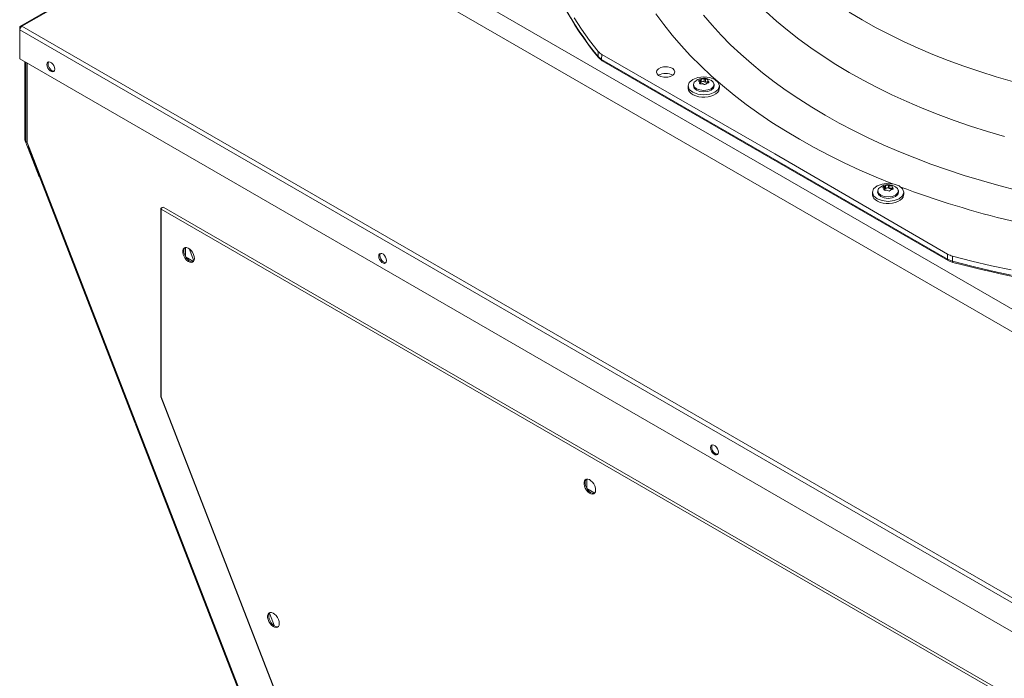
# Model space of a CAD drawing. Units: inches. Extents: x 509 to 738, y -192 to 3.
# Drawn here: x 539 to 548, y -24 to -18 of the extents above; entities that cross this region are included whole.
import ezdxf

# ---------------------------------------------------------------- set-up
doc = ezdxf.new("R2010")
doc.units = ezdxf.units.IN
doc.header["$MEASUREMENT"] = 0
doc.layers.get('0').update_dxf_attribs({"lineweight": 0})

msp = doc.modelspace()

# ---------------------------------------------------------------- linework, layer by layer
at = {"color": 7, "linetype": 'Continuous', "lineweight": 15}
for p, q in [((544.4846, -15.1822), (538.7615, -18.486)), ((549.7913, -22.2033), (541.3685, -17.3409)), ((541.3685, -17.5484), (549.7913, -22.4108)), ((544.6503, -18.4712), (544.5788, -18.3729)), ((545.6821, -18.4398), (545.5874, -18.3546)), ((546.4666, -18.4285), (546.3483, -18.3583)), ((543.898, -18.5123), (543.8296, -18.4081)), ((544.727, -18.5681), (544.6503, -18.4712)), ((545.0916, -18.4762), (545.0138, -18.3843)), ((545.7816, -18.5232), (545.6821, -18.4398)), ((546.5887, -18.4963), (546.4666, -18.4285)), ((538.7608, -18.5022), (538.7551, -18.4989)), ((538.7551, -18.5191), (538.7551, -18.4989)), ((538.7551, -18.5191), (548.3123, -24.0364)), ((538.7551, -18.5191), (538.7551, -18.7844)), ((538.7758, -18.4869), (548.3123, -23.9922)), ((543.9716, -18.6154), (543.898, -18.5123)), ((545.1743, -18.5667), (545.0916, -18.4762)), ((545.8859, -18.6046), (545.7816, -18.5232)), ((546.7147, -18.5618), (546.5887, -18.4963)), ((546.8444, -18.6249), (546.7147, -18.5618)), ((544.0503, -18.7172), (543.9716, -18.6154)), ((544.8089, -18.6636), (544.727, -18.5681)), ((545.2619, -18.6556), (545.1743, -18.5667)), ((545.9948, -18.6839), (545.8859, -18.6046)), ((546.9775, -18.6855), (546.8444, -18.6249)), ((544.0495, -18.764), (544.0503, -18.7172)), ((544.0812, -18.7902), (544.0821, -18.7434)), ((544.0821, -18.7434), (545.6652, -19.6545)), ((544.8959, -18.7576), (544.8089, -18.6636)), ((545.3544, -18.7429), (545.2619, -18.6556)), ((545.4515, -18.8284), (545.3544, -18.7429)), ((546.1081, -18.7612), (545.9948, -18.6839)), ((547.1141, -18.7435), (546.9775, -18.6855)), ((547.2538, -18.7988), (547.1141, -18.7435)), ((538.7551, -18.7844), (548.3123, -24.3017)), ((538.8017, -19.5156), (538.8017, -18.8114)), ((538.8106, -18.8165), (538.8106, -19.5333)), ((539.0069, -18.8242), (539.0047, -18.837)), ((539.0131, -18.8154), (539.0069, -18.8242)), ((539.0225, -18.8117), (539.0131, -18.8154)), ((539.0171, -18.8183), (539.015, -18.8311)), ((539.015, -18.8311), (539.0171, -18.8464)), ((539.0208, -18.8119), (539.0171, -18.8183)), ((539.0342, -18.8135), (539.0225, -18.8117)), ((539.0466, -18.8206), (539.0342, -18.8135)), ((539.0582, -18.8323), (539.0466, -18.8206)), ((539.0677, -18.8469), (539.0582, -18.8323)), ((544.0812, -18.7902), (544.0495, -18.764)), ((544.0523, -18.7732), (544.0862, -18.8015)), ((547.2476, -20.6181), (544.0812, -18.7902)), ((544.0861, -18.8014), (547.2526, -20.6294)), ((544.9879, -18.8499), (544.8959, -18.7576)), ((545.5533, -18.9122), (545.4515, -18.8284)), ((546.2258, -18.8362), (546.1081, -18.7612)), ((547.3967, -18.8515), (547.2538, -18.7988)), ((539.0047, -18.837), (539.0069, -18.8524)), ((539.0069, -18.8524), (539.0131, -18.8683)), ((539.0131, -18.8683), (539.0225, -18.883)), ((539.0171, -18.8464), (539.0233, -18.8624)), ((539.0225, -18.883), (539.0342, -18.8946)), ((539.0233, -18.8624), (539.0328, -18.8771)), ((539.0328, -18.8771), (539.0444, -18.8887)), ((539.0342, -18.8946), (539.0466, -18.9017)), ((539.0444, -18.8887), (539.0568, -18.8958)), ((539.0466, -18.9017), (539.0582, -18.9036)), ((539.0568, -18.8958), (539.0685, -18.8976)), ((539.0582, -18.9036), (539.0677, -18.8999)), ((539.0739, -18.8629), (539.0677, -18.8469)), ((539.0677, -18.8999), (539.0739, -18.891)), ((539.0685, -18.8976), (539.0702, -18.8974)), ((539.076, -18.8782), (539.0739, -18.8629)), ((539.0739, -18.891), (539.076, -18.8782)), ((544.5833, -18.9059), (544.5878, -18.8898)), ((544.5882, -18.922), (544.5833, -18.9059)), ((544.5878, -18.8898), (544.6013, -18.8754)), ((544.602, -18.9361), (544.5882, -18.922)), ((544.6013, -18.8754), (544.6222, -18.8643)), ((544.6222, -18.8643), (544.6481, -18.8578)), ((544.6481, -18.8578), (544.657, -18.8568)), ((544.657, -18.8568), (544.685, -18.8574)), ((544.685, -18.8574), (544.7111, -18.8634)), ((544.7111, -18.8634), (544.7322, -18.8741)), ((544.7322, -18.8741), (544.746, -18.8882)), ((544.7462, -18.9205), (544.7327, -18.9349)), ((544.746, -18.8882), (544.7508, -18.9043)), ((544.7508, -18.9043), (544.7462, -18.9205)), ((545.0848, -18.9406), (544.9879, -18.8499)), ((545.6597, -18.994), (545.5533, -18.9122)), ((546.3477, -18.909), (546.2258, -18.8362)), ((546.4738, -18.9794), (546.3477, -18.909)), ((547.5425, -18.9015), (547.3967, -18.8515)), ((547.691, -18.9487), (547.5425, -18.9015)), ((544.6232, -18.9468), (544.602, -18.9361)), ((544.6493, -18.9527), (544.6232, -18.9468)), ((544.6774, -18.9533), (544.6493, -18.9527)), ((544.6859, -18.9524), (544.6774, -18.9533)), ((544.7118, -18.9459), (544.6859, -18.9524)), ((544.7327, -18.9349), (544.7118, -18.9459)), ((544.8731, -19.0323), (544.8839, -19.0007)), ((544.8839, -19.0007), (544.9149, -18.974)), ((544.9149, -18.974), (544.9613, -18.9561)), ((544.9221, -19.0193), (544.9292, -18.9986)), ((544.9292, -18.9986), (544.9459, -18.9842)), ((544.9613, -18.9561), (545.016, -18.9498)), ((544.9694, -18.9886), (544.97, -18.986)), ((544.9703, -18.9909), (544.9694, -18.9886)), ((544.97, -18.986), (544.9718, -18.9834)), ((544.9722, -18.9925), (544.9703, -18.9909)), ((544.9718, -18.9834), (544.9748, -18.9809)), ((544.9758, -18.9938), (544.9722, -18.9925)), ((544.9748, -18.9809), (544.9786, -18.9788)), ((544.9786, -18.9788), (544.9836, -18.977)), ((544.9795, -19.0103), (544.9795, -18.9975)), ((544.9836, -19.004), (544.9795, -19.0047)), ((544.9836, -18.977), (544.9836, -19.004)), ((544.9918, -18.9993), (544.9918, -18.9723)), ((545.016, -18.9498), (545.0707, -18.9561)), ((545.0208, -18.9678), (545.0208, -18.9948)), ((545.032, -18.9966), (545.032, -18.9695)), ((545.0497, -18.9737), (545.0525, -18.9757)), ((545.0525, -18.9757), (545.0541, -18.9779)), ((545.0525, -18.9831), (545.0532, -18.9818)), ((545.0528, -18.9847), (545.0525, -18.9831)), ((545.0525, -18.9832), (545.0525, -19.0051)), ((545.0541, -18.9865), (545.0528, -18.9847)), ((545.0544, -18.9798), (545.0532, -18.9818)), ((545.0541, -18.9779), (545.0544, -18.9798)), ((545.0562, -18.9883), (545.0541, -18.9865)), ((545.0707, -18.9561), (545.1171, -18.974)), ((545.0824, -18.981), (545.1028, -18.9986)), ((545.1865, -19.0295), (545.0848, -18.9406)), ((545.1028, -18.9986), (545.1099, -19.0193)), ((545.1171, -18.974), (545.1481, -19.0007)), ((545.1481, -19.0007), (545.1589, -19.0323)), ((545.7704, -19.0739), (545.6597, -18.994)), ((546.6038, -19.0473), (546.4738, -18.9794)), ((547.8422, -18.993), (547.691, -18.9487)), ((544.8731, -19.0323), (544.8731, -19.0531)), ((544.8839, -19.0639), (544.8731, -19.0323)), ((544.8731, -19.0531), (544.8731, -19.0552)), ((544.8731, -19.0552), (544.8768, -19.0717)), ((544.8768, -19.0717), (544.8861, -19.0875)), ((544.9149, -19.0907), (544.8839, -19.0639)), ((544.8861, -19.0875), (544.9008, -19.1019)), ((544.9008, -19.1019), (544.9202, -19.1143)), ((544.9613, -19.1085), (544.9149, -19.0907)), ((544.9207, -19.0323), (544.9218, -19.029)), ((544.928, -19.0534), (544.9207, -19.0323)), ((544.9223, -19.016), (544.9209, -19.0289)), ((544.9292, -19.0401), (544.9221, -19.0193)), ((544.9486, -19.0712), (544.928, -19.0534)), ((544.9496, -19.0577), (544.9292, -19.0401)), ((544.9795, -19.0831), (544.9486, -19.0712)), ((544.9801, -19.0694), (544.9496, -19.0577)), ((545.016, -19.0873), (544.9795, -19.0831)), ((545.016, -19.0735), (544.9801, -19.0694)), ((545.0519, -19.0694), (545.016, -19.0735)), ((545.0525, -19.0831), (545.016, -19.0873)), ((545.0824, -19.0577), (545.0519, -19.0694)), ((545.0834, -19.0712), (545.0525, -19.0831)), ((545.1171, -19.0907), (545.0707, -19.1085)), ((545.1028, -19.0401), (545.0824, -19.0577)), ((545.104, -19.0534), (545.0834, -19.0712)), ((545.1099, -19.0193), (545.1028, -19.0401)), ((545.1113, -19.0323), (545.104, -19.0534)), ((545.1111, -19.0289), (545.1097, -19.016)), ((545.1102, -19.029), (545.1113, -19.0323)), ((545.1481, -19.0639), (545.1171, -19.0907)), ((545.1268, -19.1052), (545.1427, -19.0913)), ((545.1427, -19.0913), (545.1534, -19.0758)), ((545.1589, -19.0323), (545.1481, -19.0639)), ((545.1534, -19.0758), (545.1585, -19.0593)), ((545.1585, -19.0593), (545.1589, -19.0531)), ((545.1589, -19.0531), (545.1589, -19.0323)), ((545.293, -19.1166), (545.1865, -19.0295)), ((545.8855, -19.1517), (545.7704, -19.0739)), ((546.7376, -19.1128), (546.6038, -19.0473)), ((544.9202, -19.1143), (544.9435, -19.1242)), ((544.9435, -19.1242), (544.9698, -19.1311)), ((545.016, -19.1148), (544.9613, -19.1085)), ((544.9698, -19.1311), (544.9979, -19.1349)), ((544.9979, -19.1349), (545.0269, -19.1353)), ((545.0707, -19.1085), (545.016, -19.1148)), ((545.0269, -19.1353), (545.0553, -19.1324)), ((545.0553, -19.1324), (545.0822, -19.1262)), ((545.0822, -19.1262), (545.1063, -19.117)), ((545.1063, -19.117), (545.1268, -19.1052)), ((545.4041, -19.2017), (545.293, -19.1166)), ((546.0047, -19.2274), (545.8855, -19.1517)), ((546.8751, -19.1756), (546.7376, -19.1128)), ((547.0161, -19.2358), (546.8751, -19.1756)), ((545.5197, -19.2847), (545.4041, -19.2017)), ((545.6397, -19.3657), (545.5197, -19.2847)), ((546.128, -19.3009), (546.0047, -19.2274)), ((547.1604, -19.2933), (547.0161, -19.2358)), ((545.764, -19.4445), (545.6397, -19.3657)), ((546.2553, -19.3721), (546.128, -19.3009)), ((546.3864, -19.4409), (546.2553, -19.3721)), ((547.308, -19.3479), (547.1604, -19.2933)), ((547.4587, -19.3998), (547.308, -19.3479)), ((545.8925, -19.521), (545.764, -19.4445)), ((546.5212, -19.5073), (546.3864, -19.4409)), ((547.6122, -19.4487), (547.4587, -19.3998)), ((547.7684, -19.4947), (547.6122, -19.4487)), ((538.9328, -19.8629), (538.8058, -19.5354)), ((538.8231, -19.5508), (538.841, -19.5967)), ((546.025, -19.5951), (545.8925, -19.521)), ((546.6595, -19.5713), (546.5212, -19.5073)), ((538.8326, -19.5909), (538.8313, -19.5932)), ((538.8313, -19.5932), (538.8315, -19.5951)), ((538.8313, -19.5947), (545.3743, -36.4586)), ((538.8315, -19.5951), (538.8332, -19.5963)), ((538.8354, -19.5881), (538.8326, -19.5909)), ((538.8332, -19.5963), (538.8364, -19.5968)), ((538.8371, -19.5868), (538.8354, -19.5881)), ((538.8364, -19.5968), (538.841, -19.5967)), ((538.841, -19.5967), (545.3839, -36.4606)), ((546.1614, -19.6669), (546.025, -19.5951)), ((546.8013, -19.6326), (546.6595, -19.5713)), ((546.9464, -19.6914), (546.8013, -19.6326)), ((545.6652, -19.6545), (547.2482, -20.5712)), ((546.3017, -19.7362), (546.1614, -19.6669)), ((547.0946, -19.7475), (546.9464, -19.6914)), ((546.4456, -19.8029), (546.3017, -19.7362)), ((546.593, -19.867), (546.4456, -19.8029)), ((547.2458, -19.8009), (547.0946, -19.7475)), ((547.3998, -19.8514), (547.2458, -19.8009)), ((538.9328, -19.8629), (538.9353, -19.8627)), ((546.7438, -19.9285), (546.593, -19.867)), ((547.5566, -19.8992), (547.3998, -19.8514)), ((547.7158, -19.9441), (547.5566, -19.8992)), ((546.5601, -20.0062), (546.571, -19.9746)), ((546.571, -19.9746), (546.602, -19.9479)), ((546.602, -19.9479), (546.6483, -19.93)), ((546.6077, -20.0062), (546.6089, -20.0029)), ((546.6093, -19.9899), (546.6079, -20.0028)), ((546.6091, -19.9932), (546.6163, -19.9725)), ((546.6163, -20.014), (546.6091, -19.9932)), ((546.6163, -19.9725), (546.633, -19.9581)), ((546.6483, -19.93), (546.703, -19.9237)), ((546.6565, -19.9625), (546.657, -19.96)), ((546.6573, -19.9648), (546.6565, -19.9625)), ((546.657, -19.96), (546.6588, -19.9573)), ((546.6593, -19.9664), (546.6573, -19.9648)), ((546.6588, -19.9573), (546.6618, -19.9548)), ((546.6628, -19.9677), (546.6593, -19.9664)), ((546.6618, -19.9548), (546.6656, -19.9527)), ((546.6656, -19.9527), (546.6706, -19.9509)), ((546.6665, -19.9842), (546.6665, -19.9714)), ((546.6706, -19.9779), (546.6665, -19.9786)), ((546.6706, -19.9509), (546.6706, -19.9779)), ((546.6788, -19.9732), (546.6788, -19.9462)), ((546.703, -19.9237), (546.7577, -19.93)), ((546.7078, -19.9417), (546.7078, -19.9687)), ((546.719, -19.9705), (546.719, -19.9434)), ((546.7367, -19.9476), (546.7395, -19.9496)), ((546.7395, -19.9496), (546.7411, -19.9518)), ((546.7395, -19.957), (546.7402, -19.9557)), ((546.7398, -19.9586), (546.7395, -19.957)), ((546.7395, -19.9572), (546.7395, -19.979)), ((546.7411, -19.9604), (546.7398, -19.9586)), ((546.7414, -19.9537), (546.7402, -19.9557)), ((546.7411, -19.9518), (546.7414, -19.9537)), ((546.7432, -19.9622), (546.7411, -19.9604)), ((546.7457, -19.9293), (546.7438, -19.9285)), ((546.7577, -19.93), (546.8041, -19.9479)), ((546.7694, -19.9549), (546.7898, -19.9725)), ((546.7898, -19.9725), (546.7969, -19.9932)), ((546.7969, -19.9932), (546.7898, -20.014)), ((546.7981, -20.0028), (546.7967, -19.9899)), ((546.7972, -20.0029), (546.7983, -20.0062)), ((546.8041, -19.9479), (546.8351, -19.9746)), ((546.8351, -19.9746), (546.846, -20.0062)), ((547.8775, -19.986), (547.7158, -19.9441)), ((546.5601, -20.0062), (546.5601, -20.027)), ((546.571, -20.0378), (546.5601, -20.0062)), ((546.5601, -20.027), (546.5601, -20.0291)), ((546.5601, -20.0291), (546.5638, -20.0456)), ((546.5638, -20.0456), (546.5731, -20.0614)), ((546.602, -20.0646), (546.571, -20.0378)), ((546.5731, -20.0614), (546.5878, -20.0758)), ((546.5878, -20.0758), (546.6072, -20.0882)), ((546.6483, -20.0824), (546.602, -20.0646)), ((546.6072, -20.0882), (546.6305, -20.0981)), ((546.615, -20.0273), (546.6077, -20.0062)), ((546.6356, -20.0451), (546.615, -20.0273)), ((546.6366, -20.0316), (546.6163, -20.014)), ((546.6666, -20.057), (546.6356, -20.0451)), ((546.6671, -20.0433), (546.6366, -20.0316)), ((546.703, -20.0887), (546.6483, -20.0824)), ((546.703, -20.0612), (546.6666, -20.057)), ((546.703, -20.0474), (546.6671, -20.0433)), ((546.739, -20.0433), (546.703, -20.0474)), ((546.7395, -20.057), (546.703, -20.0612)), ((546.7577, -20.0824), (546.703, -20.0887)), ((546.7694, -20.0316), (546.739, -20.0433)), ((546.7704, -20.0451), (546.7395, -20.057)), ((546.8041, -20.0646), (546.7577, -20.0824)), ((546.7692, -20.1001), (546.7934, -20.0909)), ((546.7898, -20.014), (546.7694, -20.0316)), ((546.7911, -20.0273), (546.7704, -20.0451)), ((546.7983, -20.0062), (546.7911, -20.0273)), ((546.7934, -20.0909), (546.8138, -20.0791)), ((546.8351, -20.0378), (546.8041, -20.0646)), ((546.8138, -20.0791), (546.8297, -20.0652)), ((546.8297, -20.0652), (546.8404, -20.0497)), ((546.846, -20.0062), (546.8351, -20.0378)), ((546.8404, -20.0497), (546.8456, -20.0332)), ((546.8456, -20.0332), (546.846, -20.027)), ((546.846, -20.027), (546.846, -20.0062)), ((540.0475, -20.1535), (540.0463, -20.1557)), ((540.0463, -20.1557), (540.0463, -21.8695)), ((540.0463, -20.1557), (540.0475, -20.158)), ((540.0508, -20.1518), (540.0475, -20.1535)), ((540.0475, -20.158), (540.0508, -20.1597)), ((540.0553, -20.1511), (540.0508, -20.1518)), ((547.7526, -24.6059), (540.0508, -20.1597)), ((540.0508, -20.1597), (540.0508, -21.8775)), ((547.7652, -24.5829), (540.0753, -20.1436)), ((546.6305, -20.0981), (546.6568, -20.105)), ((546.6568, -20.105), (546.685, -20.1088)), ((546.685, -20.1088), (546.7139, -20.1092)), ((546.7139, -20.1092), (546.7423, -20.1063)), ((546.7423, -20.1063), (546.7692, -20.1001)), ((540.2513, -20.5266), (540.2474, -20.5405)), ((540.2474, -20.5405), (540.2474, -20.5573)), ((540.2589, -20.5166), (540.2513, -20.5266)), ((540.2616, -20.5206), (540.2577, -20.5346)), ((540.2577, -20.5346), (540.2577, -20.5514)), ((540.2696, -20.5112), (540.2589, -20.5166)), ((540.2681, -20.5116), (540.2616, -20.5206)), ((540.2825, -20.511), (540.2696, -20.5112)), ((540.2721, -20.5107), (540.2721, -20.5942)), ((540.2968, -20.5158), (540.2825, -20.511)), ((540.3113, -20.5253), (540.2968, -20.5158)), ((540.3493, -20.6328), (540.306, -20.5213)), ((540.325, -20.5389), (540.3113, -20.5253)), ((540.3369, -20.5554), (540.325, -20.5389)), ((540.2474, -20.5573), (540.2513, -20.5758)), ((540.2513, -20.5758), (540.2589, -20.5945)), ((540.2577, -20.5514), (540.2616, -20.5699)), ((540.2589, -20.5945), (540.2696, -20.6122)), ((540.2616, -20.5699), (540.2692, -20.5886)), ((540.2692, -20.5886), (540.2798, -20.6062)), ((540.2696, -20.6122), (540.2825, -20.6274)), ((540.2736, -20.5967), (540.3458, -20.6384)), ((540.2798, -20.6062), (540.2928, -20.6214)), ((540.2825, -20.6274), (540.2968, -20.639)), ((540.2928, -20.6214), (540.307, -20.6331)), ((540.307, -20.6331), (540.3216, -20.6403)), ((540.3461, -20.5738), (540.3369, -20.5554)), ((540.3519, -20.5926), (540.3461, -20.5738)), ((540.3461, -20.638), (540.3519, -20.6259)), ((540.3539, -20.6104), (540.3519, -20.5926)), ((540.3519, -20.6259), (540.3539, -20.6104)), ((542.0436, -20.5772), (542.0414, -20.5901)), ((542.0414, -20.5901), (542.0436, -20.6054)), ((542.0497, -20.5684), (542.0436, -20.5772)), ((542.0436, -20.6054), (542.0497, -20.6214)), ((542.0592, -20.5647), (542.0497, -20.5684)), ((542.0497, -20.6214), (542.0592, -20.636)), ((542.0538, -20.5713), (542.0517, -20.5842)), ((542.0517, -20.5842), (542.0538, -20.5995)), ((542.0575, -20.5649), (542.0538, -20.5713)), ((542.0538, -20.5995), (542.06, -20.6154)), ((542.0709, -20.5665), (542.0592, -20.5647)), ((542.0592, -20.636), (542.0709, -20.6476)), ((542.06, -20.6154), (542.0695, -20.6301)), ((542.0695, -20.6301), (542.0811, -20.6417)), ((542.0833, -20.5737), (542.0709, -20.5665)), ((542.0949, -20.5853), (542.0833, -20.5737)), ((542.1044, -20.6), (542.0949, -20.5853)), ((542.1106, -20.6159), (542.1044, -20.6)), ((542.1127, -20.6313), (542.1106, -20.6159)), ((542.1106, -20.6441), (542.1127, -20.6313)), ((547.2482, -20.5712), (547.2476, -20.6181)), ((547.2931, -20.6365), (547.2476, -20.6181)), ((547.2526, -20.6294), (547.2711, -20.6386)), ((547.2931, -20.6365), (547.2937, -20.5896)), ((547.4695, -20.6819), (547.2931, -20.6365)), ((547.47, -20.635), (547.2937, -20.5896)), ((547.6485, -20.6775), (547.47, -20.635)), ((540.2968, -20.639), (540.3113, -20.6463)), ((540.3113, -20.6463), (540.325, -20.6485)), ((540.3216, -20.6403), (540.3353, -20.6426)), ((540.325, -20.6485), (540.3369, -20.6457)), ((540.3353, -20.6426), (540.343, -20.6414)), ((540.3369, -20.6457), (540.3461, -20.638)), ((542.0709, -20.6476), (542.0833, -20.6548)), ((542.0811, -20.6417), (542.0935, -20.6489)), ((542.0833, -20.6548), (542.0949, -20.6566)), ((542.0935, -20.6489), (542.1052, -20.6507)), ((542.0949, -20.6566), (542.1044, -20.6529)), ((542.1044, -20.6529), (542.1106, -20.6441)), ((542.1052, -20.6507), (542.1069, -20.6505)), ((547.2711, -20.6386), (547.2974, -20.6475)), ((547.648, -20.7244), (547.4695, -20.6819)), ((547.8287, -20.7639), (547.648, -20.7244)), ((547.8291, -20.717), (547.6485, -20.6775)), ((540.0475, -21.8738), (540.0463, -21.8695)), ((540.0508, -21.8775), (540.0475, -21.8738)), ((540.0479, -21.8783), (545.2814, -35.367)), ((540.0499, -21.8772), (540.0481, -21.8781)), ((540.0482, -21.8782), (540.0484, -21.8782)), ((540.0484, -21.8782), (540.0508, -21.8775)), ((540.0504, -21.877), (540.0499, -21.8772)), ((540.0508, -21.8775), (545.2855, -35.3694)), ((545.0802, -22.3303), (545.0781, -22.3431)), ((545.0781, -22.3431), (545.0802, -22.3585)), ((545.0864, -22.3215), (545.0802, -22.3303)), ((545.0959, -22.3178), (545.0864, -22.3215)), ((545.0905, -22.3244), (545.0884, -22.3372)), ((545.0884, -22.3372), (545.0905, -22.3525)), ((545.0942, -22.318), (545.0905, -22.3244)), ((545.1076, -22.3196), (545.0959, -22.3178)), ((545.1199, -22.3267), (545.1076, -22.3196)), ((545.1316, -22.3384), (545.1199, -22.3267)), ((545.1411, -22.353), (545.1316, -22.3384)), ((545.0802, -22.3585), (545.0864, -22.3744)), ((545.0864, -22.3744), (545.0959, -22.3891)), ((545.0905, -22.3525), (545.0967, -22.3685)), ((545.0959, -22.3891), (545.1076, -22.4007)), ((545.0967, -22.3685), (545.1062, -22.3832)), ((545.1062, -22.3832), (545.1178, -22.3948)), ((545.1076, -22.4007), (545.1199, -22.4078)), ((545.1178, -22.3948), (545.1302, -22.4019)), ((545.1199, -22.4078), (545.1316, -22.4097)), ((545.1302, -22.4019), (545.1419, -22.4037)), ((545.1316, -22.4097), (545.1411, -22.406)), ((545.1473, -22.369), (545.1411, -22.353)), ((545.1411, -22.406), (545.1473, -22.3971)), ((545.1419, -22.4037), (545.1436, -22.4035)), ((545.1494, -22.3843), (545.1473, -22.369)), ((545.1473, -22.3971), (545.1494, -22.3843)), ((543.924, -22.6467), (543.92, -22.6607)), ((543.92, -22.6607), (543.92, -22.6775)), ((543.92, -22.6775), (543.924, -22.6959)), ((543.9315, -22.6367), (543.924, -22.6467)), ((543.924, -22.6959), (543.9315, -22.7147)), ((543.9342, -22.6408), (543.9303, -22.6547)), ((543.9303, -22.6547), (543.9303, -22.6716)), ((543.9303, -22.6716), (543.9342, -22.69)), ((543.9422, -22.6314), (543.9315, -22.6367)), ((543.9407, -22.6318), (543.9342, -22.6408)), ((543.9342, -22.69), (543.9418, -22.7088)), ((543.9418, -22.7088), (543.9525, -22.7264)), ((543.9551, -22.6311), (543.9422, -22.6314)), ((543.9448, -22.6309), (543.9448, -22.7143)), ((543.9694, -22.6359), (543.9551, -22.6311)), ((543.9839, -22.6455), (543.9694, -22.6359)), ((543.9976, -22.659), (543.9839, -22.6455)), ((544.0095, -22.6756), (543.9976, -22.659)), ((544.0187, -22.694), (544.0095, -22.6756)), ((544.0245, -22.7127), (544.0187, -22.694)), ((543.9315, -22.7147), (543.9422, -22.7323)), ((543.9422, -22.7323), (543.9551, -22.7475)), ((543.9462, -22.7168), (544.0184, -22.7585)), ((543.9525, -22.7264), (543.9654, -22.7416)), ((543.9551, -22.7475), (543.9694, -22.7592)), ((543.9654, -22.7416), (543.9797, -22.7532)), ((543.9694, -22.7592), (543.9839, -22.7664)), ((543.9797, -22.7532), (543.9942, -22.7605)), ((543.9839, -22.7664), (543.9976, -22.7687)), ((543.9942, -22.7605), (544.0079, -22.7628)), ((543.9976, -22.7687), (544.0095, -22.7659)), ((544.0079, -22.7628), (544.0156, -22.7616)), ((544.0095, -22.7659), (544.0187, -22.7581)), ((544.0187, -22.7581), (544.0245, -22.7461)), ((544.0265, -22.7305), (544.0245, -22.7127)), ((544.0245, -22.7461), (544.0265, -22.7305)), ((541.0284, -23.8677), (541.0245, -23.8816)), ((541.036, -23.8577), (541.0284, -23.8677)), ((541.0387, -23.8618), (541.0348, -23.8757)), ((541.0348, -23.8757), (541.0348, -23.8925)), ((541.0466, -23.8524), (541.036, -23.8577)), ((541.0451, -23.8528), (541.0387, -23.8618)), ((541.0415, -23.8569), (541.088, -23.9766)), ((541.0596, -23.8521), (541.0466, -23.8524)), ((541.0738, -23.8569), (541.0596, -23.8521)), ((541.0883, -23.8664), (541.0738, -23.8569)), ((541.1021, -23.88), (541.0883, -23.8664)), ((541.114, -23.8966), (541.1021, -23.88)), ((541.0245, -23.8816), (541.0245, -23.8984)), ((541.0245, -23.8984), (541.0284, -23.9169)), ((541.0284, -23.9169), (541.036, -23.9356)), ((541.0348, -23.8925), (541.0387, -23.911)), ((541.036, -23.9356), (541.0466, -23.9533)), ((541.0387, -23.911), (541.0462, -23.9297)), ((541.0462, -23.9297), (541.0569, -23.9473)), ((541.0466, -23.9533), (541.0596, -23.9685)), ((541.0569, -23.9473), (541.0698, -23.9626)), ((541.0596, -23.9685), (541.0738, -23.9801)), ((541.0698, -23.9626), (541.0841, -23.9742)), ((541.1232, -23.9149), (541.114, -23.8966)), ((541.129, -23.9337), (541.1232, -23.9149)), ((541.1232, -23.9791), (541.129, -23.967)), ((541.131, -23.9515), (541.129, -23.9337)), ((541.129, -23.967), (541.131, -23.9515)), ((541.0738, -23.9801), (541.0883, -23.9874)), ((541.0841, -23.9742), (541.0986, -23.9814)), ((541.0883, -23.9874), (541.1021, -23.9897)), ((541.0986, -23.9814), (541.1123, -23.9837)), ((541.1021, -23.9897), (541.114, -23.9868)), ((541.1123, -23.9837), (541.1201, -23.9826)), ((541.114, -23.9868), (541.1232, -23.9791))]:
    msp.add_line(p, q, dxfattribs=at)
at = {"color": 8, "linetype": 'Continuous', "lineweight": 15}
for p, q in [((541.3179, -17.0194), (538.7758, -18.4869)), ((538.8231, -18.8237), (538.8231, -19.5508)), ((544.9788, -19.0002), (544.9788, -19.009)), ((545.0562, -19.0045), (545.0562, -18.9883)), ((538.8106, -19.5208), (538.8017, -19.5156)), ((538.8107, -19.535), (538.8058, -19.5354)), ((546.6658, -19.9741), (546.6658, -19.9829)), ((546.7432, -19.9784), (546.7432, -19.9622)), ((547.2976, -20.6474), (547.2973, -20.6473)), ((547.2977, -20.6474), (547.2976, -20.6474))]:
    msp.add_line(p, q, dxfattribs=at)
for centre, radius, start, end in [((546.224, -16.9657), 2.8218, 195.97827, 219.59034), ((544.0612, -18.7655), 0.0119, 172.79633, 240.38657), ((544.091, -18.7924), 0.00999, 167.6353, 242.12429), ((547.2598, -20.6195), 0.0123, 173.6443, 233.85891), ((547.3021, -20.6392), 0.00937, 163.07082, 237.91493)]:
    msp.add_arc(centre, radius, start, end, dxfattribs=at)
at = {"color": 7, "linetype": 'Continuous', "lineweight": 15}
for centre, radius, start, end in [((546.2208, -16.9753), 2.8163, 195.90007, 219.58905), ((538.7682, -18.4977), 0.0132, 54.73634, 185.27318), ((538.7966, -18.523), 0.0417, 119.92834, 174.60137), ((544.1375, -18.6437), 0.1141, 220.1164, 240.9046), ((544.6672, -19.0624), 0.1445, 62.62531, 117.64563), ((545.0161, -19.0841), 0.1223, 57.11575, 125.06356), ((544.9754, -18.9979), 0.00412, 325.01604, 84.78088), ((544.9864, -19.0048), 0.00887, 149.40955, 242.39527), ((544.991, -18.9945), 0.0201, 244.27763, 296.47204), ((544.9816, -18.9642), 0.0129, 278.53382, 321.46081), ((544.9841, -18.9955), 0.00856, 266.41107, 333.58355), ((545.0099, -18.9939), 0.0282, 67.43664, 130.14943), ((545.0084, -19.011), 0.0203, 52.60415, 144.98193), ((545.0044, -19.0213), 0.00986, 46.11846, 116.29546), ((545.0244, -19.0032), 0.0172, 220.07741, 337.50867), ((545.0308, -18.9401), 0.0294, 250.10093, 272.313), ((545.0284, -18.9828), 0.0142, 237.69668, 284.71725), ((545.0329, -19.0052), 0.0357, 61.92908, 91.4707), ((545.0382, -19.0184), 0.0227, 50.93181, 105.8389), ((545.0467, -19.0116), 0.00675, 75.48564, 164.50898), ((545.0528, -18.9968), 0.00925, 242.21557, 67.98751), ((538.8574, -19.5146), 0.0557, 181.10815, 202.02116), ((538.832, -19.5312), 0.0215, 185.6948, 245.62534), ((546.7031, -20.058), 0.1223, 57.11575, 125.06356), ((546.6624, -19.9718), 0.00412, 325.01604, 84.78088), ((546.6734, -19.9787), 0.00887, 149.40955, 242.39527), ((546.6781, -19.9684), 0.0201, 244.27763, 296.47204), ((546.6687, -19.9381), 0.0129, 278.53382, 321.46081), ((546.6711, -19.9694), 0.00856, 266.41107, 333.58355), ((546.697, -19.9678), 0.0282, 67.43664, 130.14943), ((546.6954, -19.9849), 0.0203, 52.60415, 144.98193), ((546.6914, -19.9952), 0.00986, 46.11846, 116.29546), ((546.7114, -19.9771), 0.0172, 220.07741, 337.50867), ((546.7178, -19.914), 0.0294, 250.10093, 272.313), ((546.7154, -19.9567), 0.0142, 237.69668, 284.71725), ((546.7199, -19.9791), 0.0357, 61.92908, 91.4707), ((546.7257, -19.9886), 0.0194, 40.72057, 110.17942), ((546.7338, -19.9855), 0.00675, 75.48564, 164.50898), ((546.7398, -19.9707), 0.00925, 242.21557, 67.98751), ((549.8807, -11.7746), 8.737, 249.42989, 263.45299), ((540.0704, -20.1628), 0.0198, 75.7959, 170.87773), ((547.3417, -20.4057), 0.19, 240.5436, 255.37299), ((550.0672, -10.0871), 10.9174, 255.301, 270.17264)]:
    msp.add_arc(centre, radius, start, end, dxfattribs=at)

doc.saveas('drawing.dxf')
